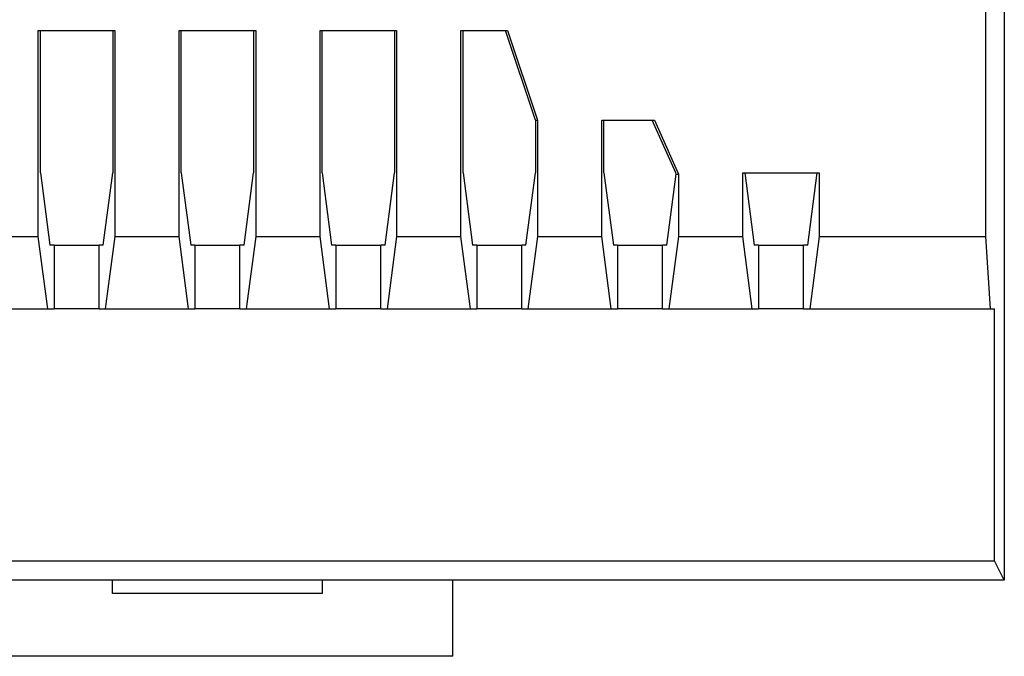
# Model space of a CAD drawing. Units: millimetres. Extents: x 1096 to 3634, y 31 to 1674.
# Drawn here: x 1515 to 1548, y 732 to 753 of the extents above; entities that cross this region are included whole.
import ezdxf

# ---------------------------------------------------------------- set-up
doc = ezdxf.new("R2010")
doc.units = ezdxf.units.MM

# ---------------------------------------------------------------- blocks, each defined once
blk = doc.blocks.new('tukan 2025')
for p, q in [((1461.872, 775.274), (1461.872, 734.074)), ((1461.258, 745.541), (1461.258, 756.424)), ((1429.645, 745.541), (1429.645, 752.424)), ((1429.645, 752.424), (1432.199, 752.424)), ((1429.715, 747.666), (1429.715, 752.424)), ((1432.129, 752.424), (1432.129, 747.666)), ((1432.199, 752.424), (1432.199, 745.541)), ((1434.345, 745.541), (1434.345, 752.424)), ((1434.345, 752.424), (1436.899, 752.424)), ((1434.415, 747.666), (1434.415, 752.424)), ((1436.829, 752.424), (1436.829, 747.666)), ((1436.899, 752.424), (1436.899, 745.541)), ((1439.045, 745.541), (1439.045, 752.424)), ((1439.045, 752.424), (1441.599, 752.424)), ((1439.115, 747.666), (1439.115, 752.424)), ((1441.529, 752.424), (1441.529, 747.666)), ((1441.599, 752.424), (1441.599, 745.541)), ((1443.745, 745.541), (1443.745, 752.424)), ((1443.745, 752.424), (1445.299, 752.424)), ((1443.815, 747.666), (1443.815, 752.424)), ((1446.229, 749.424), (1445.229, 752.424)), ((1445.299, 752.424), (1446.299, 749.424)), ((1446.229, 749.424), (1446.229, 747.666)), ((1446.229, 749.424), (1446.299, 749.424)), ((1446.299, 749.424), (1446.299, 745.541)), ((1448.445, 745.541), (1448.445, 749.424)), ((1448.445, 749.424), (1450.199, 749.424)), ((1448.515, 747.666), (1448.515, 749.424)), ((1450.91, 747.666), (1450.129, 749.424)), ((1450.199, 749.424), (1450.999, 747.624)), ((1429.715, 747.666), (1430.031, 745.258)), ((1431.813, 745.258), (1432.129, 747.666)), ((1434.415, 747.666), (1434.731, 745.258)), ((1436.513, 745.258), (1436.829, 747.666)), ((1439.115, 747.666), (1439.431, 745.258)), ((1441.213, 745.258), (1441.529, 747.666)), ((1443.815, 747.666), (1444.131, 745.258)), ((1445.913, 745.258), (1446.229, 747.666)), ((1448.515, 747.666), (1448.831, 745.258)), ((1450.613, 745.258), (1450.924, 747.624)), ((1450.924, 747.624), (1450.91, 747.666)), ((1450.924, 747.624), (1450.999, 747.624)), ((1450.999, 747.624), (1450.999, 745.541)), ((1453.145, 747.666), (1455.699, 747.666)), ((1453.145, 745.541), (1453.145, 747.666)), ((1453.215, 747.666), (1453.531, 745.258)), ((1455.313, 745.258), (1455.629, 747.666)), ((1455.699, 747.666), (1455.699, 745.541)), ((1427.499, 745.541), (1429.645, 745.541)), ((1429.962, 743.133), (1429.645, 745.541)), ((1432.199, 745.541), (1431.882, 743.133)), ((1432.199, 745.541), (1434.345, 745.541)), ((1434.662, 743.133), (1434.345, 745.541)), ((1436.899, 745.541), (1436.582, 743.133)), ((1436.899, 745.541), (1439.045, 745.541)), ((1439.362, 743.133), (1439.045, 745.541)), ((1441.599, 745.541), (1441.282, 743.133)), ((1441.599, 745.541), (1443.745, 745.541)), ((1444.062, 743.133), (1443.745, 745.541)), ((1446.299, 745.541), (1445.982, 743.133)), ((1446.299, 745.541), (1448.445, 745.541)), ((1448.762, 743.133), (1448.445, 745.541)), ((1450.999, 745.541), (1450.682, 743.133)), ((1450.999, 745.541), (1453.145, 745.541)), ((1453.462, 743.133), (1453.145, 745.541)), ((1455.699, 745.541), (1455.382, 743.133)), ((1455.699, 745.541), (1461.258, 745.541)), ((1461.416, 743.133), (1461.258, 745.541)), ((1430.172, 745.258), (1430.031, 745.258)), ((1430.172, 745.258), (1431.672, 745.258)), ((1430.172, 745.258), (1430.172, 743.133)), ((1431.813, 745.258), (1431.672, 745.258)), ((1431.672, 743.133), (1431.672, 745.258)), ((1434.872, 745.258), (1434.731, 745.258)), ((1434.872, 745.258), (1436.372, 745.258)), ((1434.872, 745.258), (1434.872, 743.133)), ((1436.513, 745.258), (1436.372, 745.258)), ((1436.372, 743.133), (1436.372, 745.258)), ((1439.572, 745.258), (1439.431, 745.258)), ((1439.572, 745.258), (1441.072, 745.258)), ((1439.572, 745.258), (1439.572, 743.133)), ((1441.213, 745.258), (1441.072, 745.258)), ((1441.072, 743.133), (1441.072, 745.258)), ((1444.272, 745.258), (1444.131, 745.258)), ((1444.272, 745.258), (1445.772, 745.258)), ((1444.272, 745.258), (1444.272, 743.133)), ((1445.913, 745.258), (1445.772, 745.258)), ((1445.772, 743.133), (1445.772, 745.258)), ((1448.972, 745.258), (1448.831, 745.258)), ((1448.972, 745.258), (1450.472, 745.258)), ((1448.972, 745.258), (1448.972, 743.133)), ((1450.613, 745.258), (1450.472, 745.258)), ((1450.472, 743.133), (1450.472, 745.258)), ((1453.672, 745.258), (1453.531, 745.258)), ((1453.672, 745.258), (1455.172, 745.258)), ((1453.672, 745.258), (1453.672, 743.133)), ((1455.313, 745.258), (1455.172, 745.258)), ((1455.172, 743.133), (1455.172, 745.258)), ((1427.182, 743.133), (1429.962, 743.133)), ((1429.962, 743.133), (1430.172, 743.133)), ((1431.672, 743.133), (1430.172, 743.133)), ((1431.672, 743.133), (1431.882, 743.133)), ((1431.882, 743.133), (1434.662, 743.133)), ((1434.662, 743.133), (1434.872, 743.133)), ((1436.372, 743.133), (1434.872, 743.133)), ((1436.372, 743.133), (1436.582, 743.133)), ((1436.582, 743.133), (1439.362, 743.133)), ((1439.362, 743.133), (1439.572, 743.133)), ((1441.072, 743.133), (1439.572, 743.133)), ((1441.072, 743.133), (1441.282, 743.133)), ((1441.282, 743.133), (1444.062, 743.133)), ((1444.062, 743.133), (1444.272, 743.133)), ((1445.772, 743.133), (1444.272, 743.133)), ((1445.772, 743.133), (1445.982, 743.133)), ((1445.982, 743.133), (1448.762, 743.133)), ((1448.762, 743.133), (1448.972, 743.133)), ((1450.472, 743.133), (1448.972, 743.133)), ((1450.472, 743.133), (1450.682, 743.133)), ((1450.682, 743.133), (1453.462, 743.133)), ((1453.462, 743.133), (1453.672, 743.133)), ((1455.172, 743.133), (1453.672, 743.133)), ((1455.172, 743.133), (1455.382, 743.133)), ((1455.382, 743.133), (1461.416, 743.133)), ((1461.416, 743.133), (1461.547, 743.133)), ((1461.547, 734.723), (1461.547, 743.133)), ((1461.872, 738.224), (1461.872, 734.077)), ((1409.697, 734.723), (1461.547, 734.723)), ((1461.872, 734.074), (1461.547, 734.723)), ((1461.872, 734.074), (1409.372, 734.074)), ((1432.122, 733.63), (1432.122, 734.074)), ((1439.122, 734.074), (1439.122, 733.63)), ((1443.472, 731.538), (1443.472, 734.074)), ((1461.872, 734.074), (1461.872, 734.074)), ((1439.122, 733.63), (1432.122, 733.63)), ((1443.472, 731.538), (1427.772, 731.538))]:
    blk.add_line(p, q)

msp = doc.modelspace()

# ---------------------------------------------------------------- block references
msp.add_blockref('tukan 2025', (86.405, 0))

doc.saveas('drawing.dxf')
